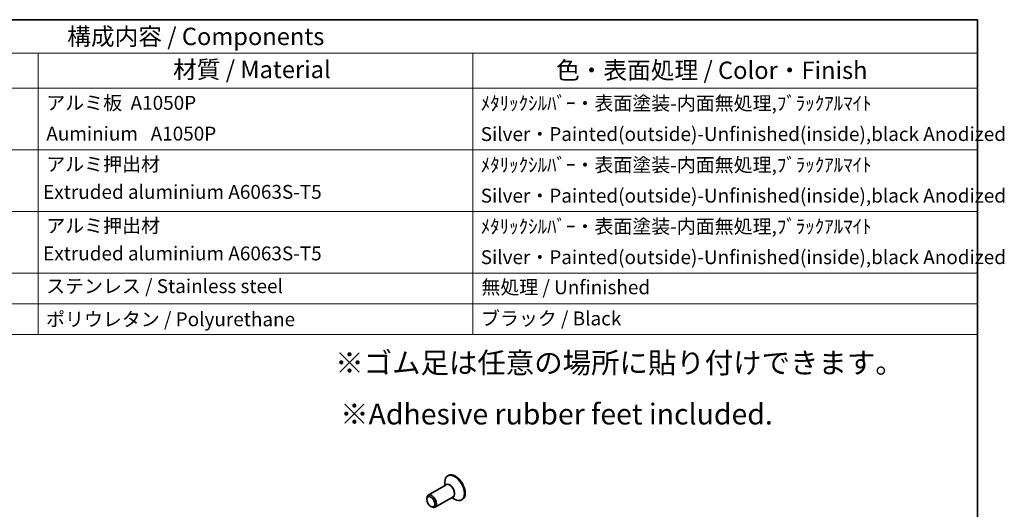
# Model space of a CAD drawing. Units: millimetres. Extents: x 29 to 5348, y 16 to 1000.
# Drawn here: x 535 to 819, y 437 to 578 of the extents above; entities that cross this region are included whole.
import ezdxf

# ---------------------------------------------------------------- set-up
doc = ezdxf.new("R2010")
doc.units = ezdxf.units.MM
doc.header["$LTSCALE"] = 2
for name, color, linetype, lineweight in [('Border (ISO)', 7, 'Continuous', 35), ('Symbol (ISO)', 7, 'Continuous', 18), ('Visible (ISO)', 7, 'Continuous', 35), ('Visible Narrow (ISO)', 7, 'Continuous', 25)]:
    doc.layers.add(name, color=color, linetype=linetype, lineweight=lineweight)
doc.styles.add('Note Text (TK)', font='MS PGothic.ttf')
doc.styles.add('Note Text (TK2)', font='MS PGothic.ttf')

# ---------------------------------------------------------------- blocks, each defined once
blk = doc.blocks.new('図面枠 tk図枠')
at = {"layer": 'Border (ISO)'}
for p, q in [((14.5, 289), (405.5, 289)), ((405.5, 289), (405.5, 8))]:
    blk.add_line(p, q, dxfattribs=at)
blk = doc.blocks.new('構成内容')
at = {"layer": 'Symbol (ISO)'}
for p, q in [((405.5, 289), (186.74, 289)), ((405.5, 289), (405.5, 284.16)), ((405.5, 284.16), (186.74, 284.16)), ((270.26, 284.16), (270.26, 279.12)), ((332.83, 284.16), (332.83, 279.12)), ((405.5, 284.16), (405.5, 279.12)), ((405.5, 279.12), (186.74, 279.12)), ((270.26, 279.12), (270.26, 243.66)), ((332.83, 279.12), (332.83, 243.66)), ((405.5, 279.12), (405.5, 243.66)), ((405.5, 270.25), (186.74, 270.25)), ((405.5, 261.39), (186.74, 261.39)), ((405.5, 252.52), (186.74, 252.52)), ((405.5, 248.09), (186.74, 248.09)), ((405.5, 243.66), (186.74, 243.66))]:
    blk.add_line(p, q, dxfattribs=at)
at = {"layer": 'Symbol (ISO)', "color": 7, "attachment_point": 7}
for s, insert, char_height, style in [('構成内容 / Components', (274.43, 284.56), 2.5, 'Note Text (TK)'), ('材質 / Material', (289.67, 279.8), 2.5, 'Note Text (TK)'), ('色・表面処理 / Color・Finish', (344.81, 279.69), 2.5, 'Note Text (TK)'), ('アルミ板  A1050P', (271.42, 275.4), 2, 'Note Text (TK2)'), ('ﾒﾀﾘｯｸｼﾙﾊﾞｰ・表面塗装-内面無処理,ﾌﾞﾗｯｸｱﾙﾏｲﾄ  ', (333.97, 275.34), 2, 'Note Text (TK2)'), ('\\PAuminium   A1050P', (271.42, 270.97), 2, 'Note Text (TK2)'), ('Silver・Painted(outside)-Unfinished(inside),black Anodized', (333.97, 270.91), 2, 'Note Text (TK2)'), ('アルミ押出材 ', (271.42, 266.57), 2, 'Note Text (TK2)'), ('ﾒﾀﾘｯｸｼﾙﾊﾞｰ・表面塗装-内面無処理,ﾌﾞﾗｯｸｱﾙﾏｲﾄ ', (333.97, 266.47), 2, 'Note Text (TK2)'), (' Extruded aluminium A6063S-T5', (270.35, 262.58), 2, 'Note Text (TK2)'), ('Silver・Painted(outside)-Unfinished(inside),black Anodized', (333.97, 262.04), 2, 'Note Text (TK2)'), ('アルミ押出材 ', (271.42, 257.71), 2, 'Note Text (TK2)'), ('ﾒﾀﾘｯｸｼﾙﾊﾞｰ・表面塗装-内面無処理,ﾌﾞﾗｯｸｱﾙﾏｲﾄ ', (333.97, 257.61), 2, 'Note Text (TK2)'), (' Extruded aluminium A6063S-T5', (270.35, 253.72), 2, 'Note Text (TK2)'), ('Silver・Painted(outside)-Unfinished(inside),black Anodized', (333.97, 253.18), 2, 'Note Text (TK2)'), ('ステンレス / Stainless steel', (271.39, 249.01), 2, 'Note Text (TK2)'), ('無処理 / Unfinished', (334.06, 248.85), 2, 'Note Text (TK2)'), ('ポリウレタン / Polyurethane', (271.38, 244.24), 2, 'Note Text (TK2)'), ('ブラック / Black', (334, 244.36), 2, 'Note Text (TK2)')]:
    blk.add_mtext(s, dxfattribs=dict(at, insert=insert, char_height=char_height, style=style))

msp = doc.modelspace()

# ---------------------------------------------------------------- linework, layer by layer
at = {"layer": 'Visible (ISO)'}
for p, q in [((658.6446, 446.7358), (658.4325, 446.6133)), ((657.9597, 444.0309), (652.821, 441.0641)), ((657.604, 443.8256), (657.604, 444.7822)), ((652.4068, 439.8628), (652.4068, 440.1486)), ((659.9597, 440.5668), (654.821, 437.6)), ((659.604, 440.3615), (660.4325, 439.8832)), ((662.6446, 439.8076), (662.4325, 439.6851)), ((653.5735, 437.8419), (653.821, 437.6991))]:
    msp.add_line(p, q, dxfattribs=at)
for centre, major_axis, start_param, end_param in [((660.4325, 443.1492), (2, -3.4641), 5.49778714, 10.21017612), ((660.6446, 443.2717), (2, -3.4641), 0, 3.14159265), ((653.821, 439.3321), (1, -1.7321), 5.49778714, 10.21017612)]:
    msp.add_ellipse(centre, major_axis=major_axis, ratio=0.57735027, start_param=start_param, end_param=end_param, dxfattribs=at)
msp.add_ellipse((653.5735, 439.1892), major_axis=(0.825, -1.4289), ratio=0.57735027, dxfattribs=at)
at = {"layer": 'Visible Narrow (ISO)'}
for centre, major_axis, start_param, end_param in [((659.0597, 442.3566), (1.0293, -1.7828), 6.04405414, 9.66390913), ((658.9597, 442.2989), (-1, 1.7321), 3.14159265, 6.28318531)]:
    msp.add_ellipse(centre, major_axis=major_axis, ratio=0.57735027, start_param=start_param, end_param=end_param, dxfattribs=at)

# ---------------------------------------------------------------- block references
at = {"xscale": 2, "yscale": 2, "zscale": 2}
msp.add_blockref('図面枠 tk図枠', (0, 0), dxfattribs=at)
at = {"layer": 'Symbol (ISO)', "xscale": 2, "yscale": 2, "zscale": 2}
msp.add_blockref('構成内容', (0, 0), dxfattribs=at)

# ---------------------------------------------------------------- texts
at = {"layer": 'Symbol (ISO)', "char_height": 6, "attachment_point": 1, "line_spacing_factor": 1.5, "style": 'Note Text (TK)'}
for s, insert, width in [('{\\fＭＳ Ｐゴシック|b0|i0;\\H6.0000;※ゴム足は任意の場所に貼り付けできます。}', (626.0467, 482.1908), 168.526325), ('{\\H1x;※Adhesive rubber feet included.}', (627.457, 467.4286), 125.368423)]:
    msp.add_mtext(s, dxfattribs=dict(at, insert=insert, width=width))

doc.saveas('drawing.dxf')
